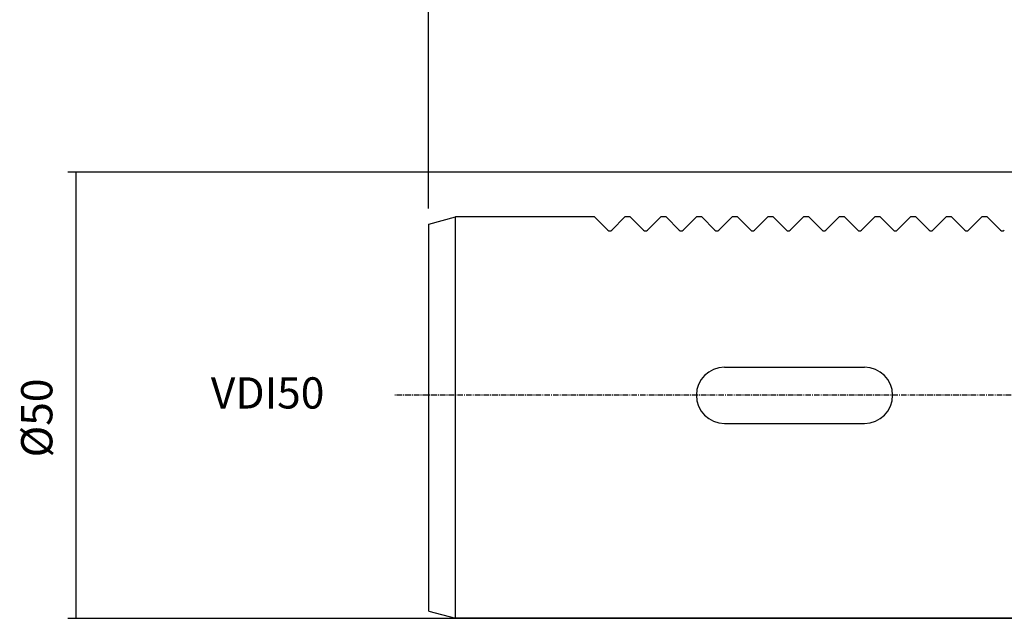
# Model space of a CAD drawing. Extents: x 31 to 432, y -14 to 260.
# Drawn here: x 211 to 321, y 92 to 159 of the extents above; entities that cross this region are included whole.
import ezdxf

# ---------------------------------------------------------------- set-up
doc = ezdxf.new("R2010")
doc.units = 0
doc.header["$MEASUREMENT"] = 0
doc.linetypes.add('CENTER', pattern=[0.95, 0.625, -0.125, 0.075, -0.125])
doc.layers.add('CK_LEVEL_1', color=7, linetype='CONTINUOUS')
doc.styles.add('BOX', font='txt.shx', dxfattribs={"height": 1})
doc.dimstyles.new('DIMSTYLE1', dxfattribs={"dimtxt": 3.5, "dimasz": 3.5, "dimexe": 3.5, "dimexo": 0.0625, "dimgap": 0.09, "dimtad": 0, "dimtih": 1, "dimtoh": 1, "dimdec": 4, "dimzin": 0, "dimtxsty": 'STANDARD', "dimcen": 0.09, "dimazin": 3, "dimtfac": 1, "dimtdec": 4, "dimtofl": 0, "dimtmove": 0, "dimatfit": 3, "dimtolj": 1, "dimtzin": 0})

# ---------------------------------------------------------------- blocks, each defined once
blk = doc.blocks.new('*D0')
at = {"layer": 'CK_LEVEL_1', "color": 4, "linetype": 'CONTINUOUS'}
for p, q in [((256.69, 138.1), (256.69, 182.82)), ((393.69, 124.81), (393.69, 182.82)), ((256.69, 181.94), (393.69, 181.94))]:
    blk.add_line(p, q, dxfattribs=at)
for points in [[(256.69, 181.94), (260.19, 182.47), (260.19, 181.42), (256.69, 181.94)], [(393.69, 181.94), (390.19, 181.42), (390.19, 182.47), (393.69, 181.94)]]:
    blk.add_solid(points, dxfattribs=at)
at = {"layer": 'CK_LEVEL_1', "color": 4, "linetype": 'CONTINUOUS', "style": 'BOX'}
blk.add_text('137', height=3.5, dxfattribs=at).set_placement((319.94, 184.57))
blk = doc.blocks.new('*D2')
at = {"layer": 'CK_LEVEL_1', "color": 4, "linetype": 'CONTINUOUS'}
for p, q in [((324.94, 142.15), (216.27, 142.15)), ((217.14, 142.15), (217.14, 92.15)), ((329.64, 92.15), (216.27, 92.15))]:
    blk.add_line(p, q, dxfattribs=at)
for points in [[(217.14, 142.15), (217.67, 138.65), (216.62, 138.65), (217.14, 142.15)], [(217.14, 92.15), (216.62, 95.65), (217.67, 95.65), (217.14, 92.15)]]:
    blk.add_solid(points, dxfattribs=at)
at = {"layer": 'CK_LEVEL_1', "color": 4, "linetype": 'CONTINUOUS', "style": 'BOX'}
blk.add_text('%%c50', height=3.5, rotation=90, dxfattribs=at).set_placement((214.52, 110.19))
blk = doc.blocks.new('*D5')
at = {"layer": 'CK_LEVEL_1', "color": 4, "linetype": 'CONTINUOUS'}
for p, q in [((256.69, 138.1), (256.69, 168.06)), ((334.69, 152.9), (334.69, 168.06)), ((256.69, 167.19), (334.69, 167.19))]:
    blk.add_line(p, q, dxfattribs=at)
for points in [[(256.69, 167.19), (260.19, 167.71), (260.19, 166.66), (256.69, 167.19)], [(334.69, 167.19), (331.19, 166.66), (331.19, 167.71), (334.69, 167.19)]]:
    blk.add_solid(points, dxfattribs=at)
at = {"layer": 'CK_LEVEL_1', "color": 4, "linetype": 'CONTINUOUS', "style": 'BOX'}
blk.add_text('78', height=3.5, dxfattribs=at).set_placement((293.01, 169.81))

msp = doc.modelspace()

# ---------------------------------------------------------------- linework, layer by layer
at = {"layer": 'CK_LEVEL_1', "color": 7, "linetype": 'CONTINUOUS'}
for p, q in [((256.69119, 136.34888), (259.69119, 137.15273)), ((275.29119, 137.15273), (259.69119, 137.15273)), ((259.69119, 92.15273), (259.69119, 137.15273)), ((271.29119, 137.15273), (270.69119, 137.15273)), ((275.29119, 137.15273), (276.77906, 135.66486)), ((278.69119, 137.15273), (277.20332, 135.66486)), ((279.29119, 137.15273), (278.69119, 137.15273)), ((279.29119, 137.15273), (280.77906, 135.66486)), ((282.69119, 137.15273), (281.20332, 135.66486)), ((283.29119, 137.15273), (282.69119, 137.15273)), ((283.29119, 137.15273), (284.77906, 135.66486)), ((286.69119, 137.15273), (285.20332, 135.66486)), ((287.29119, 137.15273), (286.69119, 137.15273)), ((287.29119, 137.15273), (288.77906, 135.66486)), ((290.69119, 137.15273), (289.20332, 135.66486)), ((291.29119, 137.15273), (290.69119, 137.15273)), ((291.29119, 137.15273), (292.77906, 135.66486)), ((294.69119, 137.15273), (293.20332, 135.66486)), ((295.29119, 137.15273), (294.69119, 137.15273)), ((295.29119, 137.15273), (296.77906, 135.66486)), ((298.69119, 137.15273), (297.20332, 135.66486)), ((299.29119, 137.15273), (298.69119, 137.15273)), ((299.29119, 137.15273), (300.77906, 135.66486)), ((302.69119, 137.15273), (301.20332, 135.66486)), ((303.29119, 137.15273), (302.69119, 137.15273)), ((303.29119, 137.15273), (304.77906, 135.66486)), ((306.69119, 137.15273), (305.20332, 135.66486)), ((307.29119, 137.15273), (306.69119, 137.15273)), ((307.29119, 137.15273), (308.77906, 135.66486)), ((310.69119, 137.15273), (309.20332, 135.66486)), ((311.29119, 137.15273), (310.69119, 137.15273)), ((311.29119, 137.15273), (312.77906, 135.66486)), ((314.69119, 137.15273), (313.20332, 135.66486)), ((315.29119, 137.15273), (314.69119, 137.15273)), ((315.29119, 137.15273), (316.77906, 135.66486)), ((318.69119, 137.15273), (317.20332, 135.66486)), ((319.29119, 137.15273), (318.69119, 137.15273)), ((319.29119, 137.15273), (320.77906, 135.66486)), ((256.69119, 92.95657), (256.69119, 136.34888)), ((289.84119, 120.30273), (305.54119, 120.30273)), ((289.84119, 114.00273), (305.54119, 114.00273)), ((256.69119, 92.95657), (259.69119, 92.15273)), ((331.39119, 92.15273), (259.69119, 92.15273))]:
    msp.add_line(p, q, dxfattribs=at)
at = {"layer": 'CK_LEVEL_1', "color": 1, "linetype": 'CENTER'}
msp.add_line((395.08183, 117.15273), (252.88144, 117.15273), dxfattribs=at)
at = {"layer": 'CK_LEVEL_1', "color": 7, "linetype": 'CONTINUOUS'}
for centre, radius, start, end in [((276.99119, 135.87699), 0.3, 225, 315), ((280.99119, 135.87699), 0.3, 225, 315), ((284.99119, 135.87699), 0.3, 225, 315), ((288.99119, 135.87699), 0.3, 225, 315), ((292.99119, 135.87699), 0.3, 225, 315), ((296.99119, 135.87699), 0.3, 225, 315), ((300.99119, 135.87699), 0.3, 225, 315), ((304.99119, 135.87699), 0.3, 225, 315), ((308.99119, 135.87699), 0.3, 225, 315), ((312.99119, 135.87699), 0.3, 225, 315), ((316.99119, 135.87699), 0.3, 225, 315), ((320.99119, 135.87699), 0.3, 225, 315), ((289.84119, 117.15273), 3.15, 90, 270), ((305.54119, 117.15273), 3.15, 270, 450)]:
    msp.add_arc(centre, radius, start, end, dxfattribs=at)

# ---------------------------------------------------------------- texts
at = {"layer": 'CK_LEVEL_1', "color": 4, "linetype": 'CONTINUOUS', "style": 'BOX'}
msp.add_text('VDI50', height=3.5, dxfattribs=at).set_placement((232.27473, 115.66946))

# ---------------------------------------------------------------- dimensions: what is measured, and where the dimension line sits
at = {"layer": 'CK_LEVEL_1', "color": 4, "linetype": 'CONTINUOUS'}
for base, p2, picture, middle in [((256.69119, 181.9421), (393.69119, 123.05574), '*D0', (319.94119, 184.5671)), ((256.69119, 167.18744), (334.69119, 151.15273), '*D5', (293.01282, 169.81244))]:
    dim = msp.add_linear_dim(base=base, p1=(256.69119, 136.34888), p2=p2, dimstyle='DIMSTYLE1', dxfattribs=at)
    dim.commit()
    dim.dimension.update_dxf_attribs({"geometry": picture, "text_midpoint": middle})
dim = msp.add_linear_dim(base=(217.14378, 142.15273), p1=(326.69119, 142.15273), p2=(331.39119, 92.15273), angle=90, dimstyle='DIMSTYLE1', dxfattribs=at)
dim.commit()
dim.dimension.update_dxf_attribs({"geometry": '*D2', "text_midpoint": (214.51878, 110.18707)})

doc.saveas('drawing.dxf')
